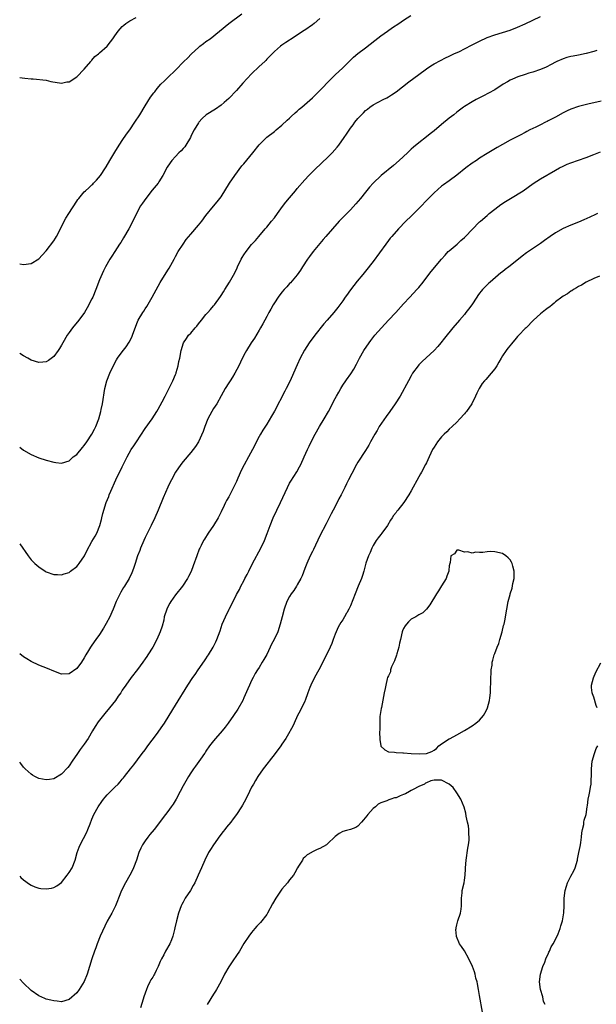
# Model space of a CAD drawing. Units: inches. Extents: x 2529000 to 2532000, y 1536686 to 1539000.
# Drawn here: x 2529000 to 2529152, y 1537713 to 1537972 of the extents above; entities that cross this region are included whole.
import ezdxf

# ---------------------------------------------------------------- set-up
doc = ezdxf.new("R2010")
doc.units = ezdxf.units.IN
doc.header["$MEASUREMENT"] = 0
doc.layers.add('LD25291536_10ft', color=53, linetype='Continuous')

msp = doc.modelspace()

# ---------------------------------------------------------------- linework, layer by layer
at = {"layer": 'LD25291536_10ft'}
for points, elevation in [([(2529000, 1537907.81), (2529001, 1537907.65), (2529003, 1537907.91), (2529005, 1537909.06), (2529005.89, 1537910.11), (2529007, 1537911.23), (2529009, 1537913.86), (2529009.46, 1537914.54), (2529009.72, 1537915), (2529010.73, 1537917), (2529011.7, 1537919), (2529012.18, 1537919.82), (2529012.9, 1537921), (2529015, 1537924.26), (2529015.32, 1537924.68), (2529015.53, 1537925), (2529017, 1537926.69), (2529017.29, 1537927), (2529018.21, 1537927.79), (2529019, 1537928.58), (2529019.22, 1537928.78), (2529019.42, 1537929), (2529020.21, 1537929.79), (2529021.27, 1537931), (2529022.6, 1537933), (2529022.74, 1537933.26), (2529023.73, 1537935), (2529025, 1537937.12), (2529025.69, 1537938.31), (2529027, 1537940.24), (2529028.13, 1537941.87), (2529029, 1537943.02), (2529030.3, 1537945), (2529031.57, 1537947), (2529033, 1537949.38), (2529034.42, 1537951.58), (2529035.27, 1537952.73), (2529035.52, 1537953), (2529036.14, 1537953.86), (2529037.16, 1537955), (2529038.06, 1537955.94), (2529039, 1537956.8), (2529041, 1537958.75), (2529043.17, 1537961), (2529044.11, 1537961.89), (2529045.16, 1537963), (2529047, 1537964.64), (2529047.42, 1537965), (2529048.32, 1537965.69), (2529049, 1537966.24), (2529050.07, 1537967), (2529052.56, 1537969), (2529054.98, 1537971), (2529058.44, 1537973.56)], 8850), ([(2529000, 1537859.57), (2529001, 1537858.75), (2529003, 1537857.61), (2529005, 1537856.81), (2529007, 1537856.15), (2529009, 1537855.6), (2529009.55, 1537855.55), (2529011, 1537855.37), (2529013, 1537856.01), (2529014.1, 1537857), (2529015, 1537857.69), (2529016.52, 1537859.48), (2529017, 1537860.01), (2529017.7, 1537861), (2529018.96, 1537863), (2529019.65, 1537864.35), (2529020.03, 1537865), (2529020.84, 1537867), (2529021.38, 1537869), (2529021.47, 1537869.47), (2529021.77, 1537871), (2529022.41, 1537875), (2529022.92, 1537877), (2529023.7, 1537879), (2529024.74, 1537881.26), (2529025.46, 1537882.54), (2529025.75, 1537883), (2529027, 1537884.68), (2529028.02, 1537885.98), (2529028.8, 1537887.2), (2529029.46, 1537888.54), (2529029.66, 1537889), (2529030.56, 1537891.44), (2529031, 1537892.57), (2529031.19, 1537893), (2529032.36, 1537895), (2529032.62, 1537895.38), (2529033, 1537895.99), (2529033.41, 1537896.59), (2529034.81, 1537899), (2529037, 1537902.87), (2529039, 1537906.11), (2529039.32, 1537906.68), (2529040.6, 1537909), (2529041, 1537909.7), (2529041.71, 1537911), (2529043, 1537912.97), (2529043.83, 1537914.17), (2529045, 1537915.6), (2529047, 1537917.93), (2529047.9, 1537919), (2529049, 1537920.47), (2529051, 1537922.94), (2529051.95, 1537924.05), (2529052.69, 1537925), (2529053, 1537925.44), (2529055.21, 1537929), (2529056.58, 1537931), (2529058.48, 1537933.52), (2529059, 1537934.11), (2529061.37, 1537937), (2529063, 1537939.08), (2529064.89, 1537941), (2529065, 1537941.1), (2529067, 1537942.6), (2529067.51, 1537943), (2529069, 1537944.25), (2529070.41, 1537945.59), (2529071, 1537946.11), (2529071.45, 1537946.55), (2529072.5, 1537947.5), (2529073, 1537947.93), (2529073.56, 1537948.44), (2529074.23, 1537949), (2529077, 1537951.48), (2529078.59, 1537953), (2529079, 1537953.41), (2529081.73, 1537956.27), (2529083, 1537957.48), (2529085, 1537959.33), (2529085.98, 1537960.28), (2529086.72, 1537961), (2529087.86, 1537962.14), (2529089, 1537963.09), (2529091, 1537964.63), (2529093.44, 1537966.56), (2529095, 1537967.75), (2529096.73, 1537969), (2529098.06, 1537969.94), (2529099.71, 1537971), (2529101, 1537971.87), (2529102.92, 1537973.08)], 8870), ([(2529000, 1537834.14), (2529002.22, 1537831), (2529003, 1537829.98), (2529003.48, 1537829.48), (2529003.97, 1537829), (2529005, 1537828.08), (2529006.67, 1537827), (2529007, 1537826.8), (2529009, 1537826.09), (2529009.94, 1537826.06), (2529011, 1537825.98), (2529011.72, 1537826.28), (2529013, 1537826.66), (2529013.41, 1537827), (2529015, 1537828.22), (2529015.36, 1537828.64), (2529015.64, 1537829), (2529017.04, 1537831), (2529017.69, 1537832.31), (2529019, 1537834.77), (2529019.82, 1537836.18), (2529020.26, 1537837), (2529021.09, 1537839), (2529021.48, 1537840.52), (2529021.64, 1537841), (2529021.87, 1537842.13), (2529022.77, 1537845), (2529023.43, 1537846.57), (2529023.58, 1537847), (2529024, 1537848), (2529025.33, 1537851), (2529027, 1537854.38), (2529028.24, 1537857), (2529029.36, 1537859), (2529030.04, 1537859.96), (2529030.69, 1537861), (2529033, 1537864.52), (2529034.81, 1537867), (2529036.08, 1537869), (2529036.39, 1537869.61), (2529037.49, 1537871.49), (2529038.3, 1537873), (2529039, 1537874.35), (2529040.27, 1537877), (2529041, 1537878.66), (2529041.13, 1537879), (2529041.19, 1537879.19), (2529041.69, 1537881), (2529041.9, 1537882.1), (2529042.09, 1537883), (2529042.46, 1537885), (2529043.07, 1537887), (2529043.88, 1537888.12), (2529044.44, 1537889), (2529045, 1537889.59), (2529046.16, 1537891), (2529046.56, 1537891.44), (2529047, 1537892.01), (2529047.83, 1537893), (2529049, 1537894.47), (2529049.51, 1537895), (2529050.18, 1537895.82), (2529051, 1537896.73), (2529051.23, 1537897), (2529052.82, 1537899.18), (2529053, 1537899.46), (2529053.58, 1537900.42), (2529053.96, 1537901), (2529055.23, 1537903), (2529056.6, 1537905.4), (2529057.22, 1537906.78), (2529057.3, 1537907), (2529058.28, 1537909), (2529058.56, 1537909.44), (2529059, 1537910.19), (2529059.55, 1537911), (2529061, 1537912.87), (2529062.04, 1537913.96), (2529062.91, 1537915), (2529064.62, 1537917), (2529065, 1537917.42), (2529066.24, 1537919), (2529067, 1537919.92), (2529067.79, 1537921), (2529069.17, 1537922.83), (2529070.01, 1537923.99), (2529071, 1537925.18), (2529072.55, 1537927), (2529073, 1537927.57), (2529075, 1537929.85), (2529076.09, 1537931), (2529078.1, 1537933), (2529079, 1537933.83), (2529079.58, 1537934.42), (2529081, 1537935.76), (2529082.21, 1537937), (2529083.54, 1537938.46), (2529083.96, 1537939), (2529085.37, 1537941), (2529085.98, 1537941.93), (2529087, 1537943.46), (2529087.69, 1537944.31), (2529088.19, 1537945), (2529089, 1537946.04), (2529089.48, 1537946.52), (2529089.89, 1537947), (2529090.49, 1537947.51), (2529091, 1537948.07), (2529091.53, 1537948.47), (2529092.13, 1537949), (2529093, 1537949.62), (2529095.6, 1537951), (2529096.55, 1537951.45), (2529097, 1537951.68), (2529097.81, 1537952.19), (2529099, 1537953.01), (2529102.38, 1537955.62), (2529105, 1537957.61), (2529107, 1537959.08), (2529108.16, 1537959.84), (2529109, 1537960.34), (2529110.72, 1537961.28), (2529112.05, 1537961.95), (2529113, 1537962.38), (2529114.25, 1537963), (2529115.66, 1537963.66), (2529117, 1537964.32), (2529119, 1537965.36), (2529120.11, 1537965.89), (2529121, 1537966.38), (2529123, 1537967.28), (2529125, 1537968), (2529129, 1537969.26), (2529131, 1537970.03), (2529133, 1537970.93), (2529137, 1537972.84)], 8880), ([(2529000, 1537956.77), (2529000.62, 1537956.69), (2529001.36, 1537956.64), (2529003, 1537956.45), (2529003.58, 1537956.42), (2529007, 1537956.05), (2529008.23, 1537955.77), (2529011, 1537955.27), (2529012.38, 1537955.62), (2529013, 1537955.69), (2529015, 1537956.99), (2529017, 1537958.99), (2529018.71, 1537961), (2529018.82, 1537961.18), (2529019, 1537961.33), (2529019.73, 1537962.27), (2529020.71, 1537963), (2529020.86, 1537963.14), (2529021, 1537963.24), (2529022.99, 1537965.01), (2529023.86, 1537966.14), (2529024.49, 1537967), (2529025, 1537967.77), (2529025.88, 1537969), (2529026.4, 1537969.6), (2529027, 1537970.16), (2529027.42, 1537970.58), (2529027.96, 1537971), (2529029, 1537971.68), (2529030.6, 1537972.6)], 8840), ([(2529079, 1537972.33), (2529077.44, 1537971), (2529077, 1537970.65), (2529075, 1537969.24), (2529074.84, 1537969.16), (2529071.23, 1537966.77), (2529071, 1537966.58), (2529070.03, 1537965.97), (2529069, 1537965.29), (2529068.62, 1537965), (2529067, 1537963.65), (2529065.72, 1537962.28), (2529065, 1537961.58), (2529064.73, 1537961.27), (2529064.46, 1537961), (2529063, 1537959.68), (2529061, 1537957.76), (2529058.68, 1537955.32), (2529057, 1537953.41), (2529055, 1537951.27), (2529053.82, 1537950.18), (2529053, 1537949.49), (2529051.5, 1537948.5), (2529049.04, 1537946.96), (2529048.02, 1537945.98), (2529047.09, 1537945), (2529047, 1537944.88), (2529045.91, 1537943), (2529045.59, 1537942.41), (2529045, 1537941.23), (2529044.9, 1537941), (2529043.71, 1537939), (2529043.41, 1537938.59), (2529043, 1537938.15), (2529042.47, 1537937.53), (2529041.91, 1537937), (2529041, 1537936.04), (2529040.06, 1537935), (2529039.61, 1537934.39), (2529038.81, 1537933.19), (2529037.65, 1537931), (2529036.65, 1537929.35), (2529036.4, 1537929), (2529034.87, 1537927.13), (2529033.18, 1537925), (2529032.28, 1537923.72), (2529031.82, 1537923), (2529030.74, 1537921), (2529029.81, 1537919), (2529028.73, 1537917), (2529027.34, 1537914.66), (2529026.57, 1537913.43), (2529026.27, 1537913), (2529024.99, 1537911), (2529024.23, 1537909.77), (2529023.72, 1537909), (2529022.56, 1537907), (2529022.02, 1537905.98), (2529021, 1537903.56), (2529020.05, 1537901), (2529019.2, 1537899), (2529019, 1537898.58), (2529017.76, 1537896.24), (2529017.03, 1537895), (2529015.58, 1537893), (2529013.9, 1537891), (2529013, 1537889.77), (2529012.47, 1537889), (2529011.32, 1537887), (2529011, 1537886.38), (2529010.49, 1537885.51), (2529010.1, 1537885), (2529009, 1537883.43), (2529007.6, 1537882.4), (2529007, 1537882.05), (2529006.09, 1537881.91), (2529005, 1537881.8), (2529003, 1537882.44), (2529002.12, 1537883), (2529001, 1537883.59), (2529000, 1537884.19)], 8860), ([(2529151.87, 1537963.87), (2529151, 1537963.61), (2529149, 1537963.09), (2529147, 1537962.67), (2529145.59, 1537962.41), (2529145, 1537962.28), (2529143.97, 1537962.03), (2529143, 1537961.72), (2529141.34, 1537961), (2529141, 1537960.84), (2529139.81, 1537960.19), (2529138.46, 1537959.54), (2529137, 1537958.92), (2529135, 1537958.21), (2529133.91, 1537957.91), (2529133, 1537957.61), (2529131.01, 1537957), (2529129.63, 1537956.37), (2529129, 1537956.05), (2529128.33, 1537955.67), (2529127.22, 1537955), (2529125, 1537953.55), (2529123.35, 1537952.65), (2529122.04, 1537951.96), (2529121, 1537951.46), (2529120.1, 1537951), (2529119, 1537950.39), (2529117, 1537949.15), (2529116.79, 1537949), (2529115, 1537947.65), (2529114.2, 1537947), (2529113, 1537946.07), (2529111, 1537944.43), (2529109, 1537942.77), (2529108.01, 1537941.99), (2529107, 1537941.16), (2529105, 1537939.59), (2529103.57, 1537938.43), (2529103, 1537937.9), (2529102.52, 1537937.48), (2529102.03, 1537937), (2529099.87, 1537935), (2529098.33, 1537933.67), (2529095.1, 1537931), (2529093, 1537929.02), (2529092.06, 1537927.94), (2529091, 1537926.64), (2529089.7, 1537925), (2529088.44, 1537923.56), (2529087, 1537922.01), (2529085.98, 1537920.98), (2529084.51, 1537919.49), (2529084.06, 1537919), (2529082.25, 1537917), (2529080.57, 1537915), (2529079.83, 1537914.17), (2529079, 1537913.1), (2529077.24, 1537911), (2529076.24, 1537909.76), (2529075.7, 1537909), (2529074.38, 1537907), (2529073.84, 1537906.16), (2529073, 1537904.93), (2529071.21, 1537902.79), (2529071, 1537902.58), (2529070.27, 1537901.73), (2529069.56, 1537901), (2529069, 1537900.33), (2529068.02, 1537899), (2529067, 1537897.5), (2529066.7, 1537897), (2529066.11, 1537895.89), (2529065.58, 1537895), (2529065, 1537893.94), (2529063.99, 1537892.01), (2529063.38, 1537891), (2529063, 1537890.33), (2529061.73, 1537888.27), (2529060.91, 1537887), (2529059.69, 1537885), (2529059, 1537883.73), (2529058.09, 1537881.91), (2529057.68, 1537881), (2529056.64, 1537879), (2529056.02, 1537877.98), (2529055.38, 1537877), (2529055, 1537876.46), (2529054.09, 1537875), (2529053, 1537873.1), (2529051.84, 1537871), (2529051, 1537869.75), (2529050.53, 1537869), (2529049.51, 1537867), (2529048.74, 1537865), (2529048.3, 1537863.7), (2529047.02, 1537860.98), (2529046.23, 1537859.77), (2529045.65, 1537859), (2529045, 1537858.18), (2529043, 1537855.78), (2529042.37, 1537855), (2529041, 1537853), (2529039.92, 1537851), (2529039.61, 1537850.39), (2529038.97, 1537849.03), (2529037.75, 1537846.25), (2529036.4, 1537843), (2529035.53, 1537841), (2529034.6, 1537839), (2529033, 1537835.78), (2529032.63, 1537835), (2529031.76, 1537833), (2529031.57, 1537832.43), (2529031.03, 1537831), (2529030.4, 1537829), (2529030.05, 1537827.95), (2529029.72, 1537827), (2529029.51, 1537826.49), (2529028.81, 1537825), (2529027.57, 1537823), (2529027.34, 1537822.66), (2529026.59, 1537821.41), (2529025.84, 1537819.84), (2529025.42, 1537819), (2529024.58, 1537817), (2529024.23, 1537816.23), (2529023.71, 1537815), (2529022.79, 1537813.21), (2529022.04, 1537811.96), (2529021, 1537810.34), (2529020.04, 1537809), (2529019, 1537807.49), (2529018.78, 1537807.22), (2529018.64, 1537807), (2529018.14, 1537806.14), (2529017.44, 1537805), (2529017, 1537804.17), (2529016.23, 1537803), (2529015, 1537801.39), (2529013, 1537799.97), (2529011, 1537799.91), (2529009, 1537800.65), (2529007.36, 1537801.36), (2529005, 1537802.29), (2529003, 1537803.22), (2529001.89, 1537803.89), (2529001, 1537804.45), (2529000, 1537805.26)], 8890), ([(2529153, 1537950.59), (2529151, 1537950.1), (2529149.84, 1537949.84), (2529147, 1537949.12), (2529145, 1537948.42), (2529144.02, 1537947.98), (2529143, 1537947.47), (2529141, 1537946.39), (2529140.06, 1537945.94), (2529139, 1537945.36), (2529138.75, 1537945.25), (2529138.29, 1537945), (2529137, 1537944.38), (2529135.75, 1537943.75), (2529135, 1537943.4), (2529134.24, 1537943), (2529133.4, 1537942.6), (2529133, 1537942.36), (2529131.65, 1537941.65), (2529129, 1537940.31), (2529127, 1537939.18), (2529125.63, 1537938.37), (2529123, 1537936.79), (2529121, 1537935.56), (2529120.14, 1537935), (2529119, 1537934.24), (2529117.34, 1537933), (2529115, 1537931.11), (2529113, 1537929.62), (2529111.48, 1537928.52), (2529111, 1537928.18), (2529109, 1537926.5), (2529107.52, 1537925), (2529105, 1537922.33), (2529103, 1537920.36), (2529101.57, 1537919), (2529099.64, 1537917), (2529097.89, 1537915), (2529097.49, 1537914.51), (2529097, 1537913.91), (2529096.3, 1537913), (2529093, 1537908.43), (2529091, 1537905.86), (2529090.25, 1537905), (2529088.77, 1537903.23), (2529087, 1537900.94), (2529085.98, 1537899.49), (2529085.63, 1537899), (2529085, 1537898.07), (2529084.23, 1537897), (2529083.69, 1537896.31), (2529082.62, 1537895), (2529080.91, 1537893), (2529080.02, 1537891.98), (2529077.65, 1537889), (2529076.15, 1537887), (2529074.91, 1537885.09), (2529073.8, 1537883), (2529073, 1537881.21), (2529072.07, 1537879), (2529071.13, 1537877), (2529070.09, 1537875), (2529069.71, 1537874.29), (2529067, 1537869.06), (2529066.28, 1537867.72), (2529065, 1537865.64), (2529063.97, 1537864.03), (2529063.36, 1537863), (2529063, 1537862.34), (2529061.29, 1537859), (2529060.16, 1537857), (2529059.04, 1537854.96), (2529058.36, 1537853.64), (2529057.42, 1537851.42), (2529057, 1537850.51), (2529056.5, 1537849.5), (2529056.28, 1537849), (2529055.54, 1537847.54), (2529055, 1537846.52), (2529054.43, 1537845.57), (2529054.18, 1537845), (2529053.76, 1537844.24), (2529053, 1537842.53), (2529052.2, 1537841), (2529051, 1537838.95), (2529049.6, 1537837), (2529048.58, 1537835.42), (2529048.36, 1537835), (2529047.76, 1537833.76), (2529047.37, 1537833), (2529047.26, 1537832.74), (2529046.6, 1537831), (2529045.67, 1537828.33), (2529045.1, 1537826.9), (2529044.45, 1537825.55), (2529044.14, 1537825), (2529042.81, 1537823), (2529041, 1537820.73), (2529039.74, 1537819), (2529039.47, 1537818.53), (2529038.78, 1537817.23), (2529038.67, 1537817), (2529038.05, 1537815), (2529037.89, 1537814.11), (2529037.48, 1537812.52), (2529036.99, 1537811), (2529036.09, 1537809), (2529034.99, 1537807), (2529033.75, 1537805), (2529033.44, 1537804.56), (2529033, 1537803.89), (2529032.38, 1537803), (2529031, 1537801.12), (2529029.37, 1537799), (2529027.94, 1537797), (2529027, 1537795.64), (2529026.59, 1537795), (2529025.94, 1537794.06), (2529025.17, 1537793), (2529023.62, 1537791), (2529022.44, 1537789.56), (2529020.69, 1537787.31), (2529019.88, 1537786.12), (2529019.18, 1537785), (2529018.03, 1537783), (2529017, 1537781.45), (2529015.94, 1537780.06), (2529015.17, 1537779), (2529013.78, 1537777), (2529013, 1537775.81), (2529012.63, 1537775.37), (2529011, 1537773.6), (2529009, 1537772.37), (2529007.82, 1537772.18), (2529007, 1537772.07), (2529005, 1537772.48), (2529004.01, 1537773), (2529003.36, 1537773.36), (2529003, 1537773.57), (2529001.46, 1537775), (2529001, 1537775.46), (2529000.26, 1537776.4), (2529000, 1537776.77)], 8900), ([(2529000, 1537746.77), (2529000.31, 1537746.44), (2529001, 1537745.79), (2529002.62, 1537744.62), (2529003, 1537744.38), (2529004.02, 1537743.98), (2529005, 1537743.58), (2529005.53, 1537743.53), (2529007, 1537743.42), (2529008.35, 1537743.65), (2529009, 1537743.8), (2529009.77, 1537744.23), (2529011, 1537745.14), (2529012.45, 1537747), (2529013, 1537747.73), (2529013.77, 1537749), (2529014.56, 1537751), (2529015.14, 1537753), (2529015.63, 1537754.37), (2529015.89, 1537755), (2529017.63, 1537758.37), (2529017.92, 1537759), (2529018.51, 1537760.51), (2529019, 1537761.73), (2529019.54, 1537763), (2529020.66, 1537765), (2529021.64, 1537766.36), (2529022.06, 1537767), (2529022.48, 1537767.52), (2529023, 1537768.12), (2529023.42, 1537768.58), (2529025, 1537770.2), (2529025.88, 1537771), (2529026.41, 1537771.59), (2529027, 1537772.3), (2529027.34, 1537772.66), (2529027.61, 1537773), (2529029.15, 1537775), (2529029.99, 1537776.01), (2529031, 1537777.34), (2529032.23, 1537779), (2529033, 1537780), (2529033.74, 1537781), (2529036.02, 1537783.98), (2529037.65, 1537786.35), (2529038.09, 1537787), (2529039.36, 1537789), (2529041, 1537791.76), (2529044.22, 1537797), (2529045.55, 1537799), (2529046.17, 1537799.83), (2529046.98, 1537801), (2529048.64, 1537803.36), (2529049, 1537803.95), (2529049.42, 1537804.58), (2529049.68, 1537805), (2529050.87, 1537807), (2529051.58, 1537808.42), (2529051.86, 1537809), (2529052.72, 1537811.28), (2529053, 1537812.18), (2529053.29, 1537813), (2529054.14, 1537815), (2529055, 1537816.78), (2529055.12, 1537817), (2529056.13, 1537819), (2529057, 1537820.87), (2529057.81, 1537822.19), (2529058.22, 1537823), (2529059, 1537824.46), (2529059.26, 1537825), (2529059.87, 1537826.13), (2529060.25, 1537827), (2529061.27, 1537829), (2529063.4, 1537833), (2529064.37, 1537835), (2529065.14, 1537836.86), (2529065.93, 1537839), (2529066.71, 1537841), (2529067.64, 1537843), (2529068.62, 1537845), (2529070.45, 1537849), (2529071, 1537850.1), (2529071.33, 1537850.67), (2529072.89, 1537853.11), (2529073.62, 1537854.38), (2529073.93, 1537855), (2529074.83, 1537857), (2529075.7, 1537859), (2529076.13, 1537859.87), (2529076.65, 1537861), (2529077.69, 1537863), (2529078.84, 1537865), (2529080.09, 1537867), (2529081.21, 1537869), (2529083, 1537872.41), (2529083.34, 1537873), (2529083.96, 1537874.04), (2529084.48, 1537875), (2529085, 1537875.84), (2529085.78, 1537877), (2529085.98, 1537877.28), (2529087.12, 1537878.88), (2529087.91, 1537880.09), (2529088.62, 1537881.38), (2529089.41, 1537883), (2529090.52, 1537885), (2529091.91, 1537887), (2529092.41, 1537887.59), (2529093.47, 1537889), (2529095.19, 1537891), (2529097.06, 1537892.94), (2529098.97, 1537895), (2529101, 1537897.25), (2529102.66, 1537899), (2529104.51, 1537901), (2529105, 1537901.58), (2529106.14, 1537903), (2529107.67, 1537905), (2529108.27, 1537905.73), (2529110.94, 1537909), (2529111.89, 1537910.11), (2529112.75, 1537911), (2529113, 1537911.23), (2529115.07, 1537913), (2529116.09, 1537913.91), (2529117, 1537914.67), (2529117.31, 1537915), (2529119, 1537916.85), (2529121, 1537918.79), (2529121.27, 1537919), (2529123, 1537920.5), (2529123.55, 1537921), (2529125, 1537922.2), (2529126.57, 1537923.43), (2529127.78, 1537924.22), (2529129.15, 1537925), (2529132.43, 1537927), (2529135.1, 1537928.9), (2529137, 1537930.12), (2529141, 1537932.45), (2529142.03, 1537933), (2529143, 1537933.5), (2529144.04, 1537933.96), (2529145, 1537934.33), (2529147, 1537935.01), (2529149, 1537935.75), (2529151, 1537936.54), (2529152.78, 1537937.22)], 8910), ([(2529151.98, 1537921), (2529151.32, 1537920.68), (2529149, 1537919.6), (2529148.57, 1537919.43), (2529147.63, 1537919), (2529146.57, 1537918.57), (2529145, 1537917.96), (2529143, 1537917.09), (2529141, 1537915.98), (2529139.56, 1537915), (2529138.05, 1537913.95), (2529137, 1537913.16), (2529133.33, 1537910.67), (2529132.2, 1537909.8), (2529131.22, 1537909), (2529128.64, 1537907), (2529127.7, 1537906.3), (2529127, 1537905.72), (2529126.59, 1537905.41), (2529123.74, 1537903), (2529123.35, 1537902.65), (2529123, 1537902.3), (2529121.79, 1537901), (2529121.42, 1537900.58), (2529121, 1537900.04), (2529120.57, 1537899.43), (2529120.28, 1537899), (2529118.91, 1537897), (2529118.11, 1537895.89), (2529117.41, 1537895), (2529117, 1537894.49), (2529115.67, 1537893), (2529113.94, 1537891), (2529111.79, 1537888.21), (2529110.83, 1537887), (2529109.98, 1537886.02), (2529109, 1537884.97), (2529105.9, 1537882.1), (2529105, 1537881.19), (2529104.82, 1537881), (2529103.38, 1537879), (2529103, 1537878.33), (2529102.29, 1537877), (2529100.06, 1537873), (2529098.81, 1537871), (2529097.41, 1537869), (2529096.39, 1537867.61), (2529094.6, 1537865), (2529094.02, 1537863.98), (2529093.4, 1537863), (2529092.33, 1537861), (2529091.88, 1537860.12), (2529091, 1537858.68), (2529089, 1537855.61), (2529088.65, 1537855), (2529087.35, 1537852.65), (2529086.5, 1537851), (2529085.98, 1537849.94), (2529085.52, 1537849), (2529085, 1537847.88), (2529084.56, 1537847), (2529083.99, 1537846.01), (2529083.54, 1537845), (2529082.51, 1537843), (2529081.94, 1537842.06), (2529081.45, 1537841), (2529080.61, 1537839.39), (2529079, 1537836.24), (2529077.3, 1537832.7), (2529077, 1537832.14), (2529076.45, 1537831), (2529075.54, 1537829), (2529075, 1537827.64), (2529074.27, 1537825.73), (2529073.93, 1537825), (2529073, 1537823.34), (2529072.79, 1537823), (2529072.09, 1537821.91), (2529071.43, 1537821), (2529071, 1537820.29), (2529070.3, 1537819), (2529069.54, 1537817), (2529069.01, 1537815), (2529068.54, 1537813), (2529067.87, 1537811), (2529066.94, 1537809), (2529066.27, 1537807.73), (2529065.93, 1537807), (2529065, 1537805.1), (2529064.26, 1537803.74), (2529063.8, 1537803), (2529063, 1537801.63), (2529062.57, 1537801), (2529061.97, 1537800.03), (2529061.4, 1537799), (2529061, 1537798.21), (2529060.43, 1537797), (2529060.04, 1537796.04), (2529059, 1537793.65), (2529058.69, 1537793), (2529057.36, 1537790.64), (2529056.25, 1537789), (2529054.82, 1537787), (2529054.03, 1537785.97), (2529053.23, 1537785), (2529051.53, 1537783), (2529051, 1537782.34), (2529049.97, 1537781), (2529049, 1537779.6), (2529048.77, 1537779.23), (2529048.58, 1537779), (2529047.55, 1537777.55), (2529046.28, 1537775.72), (2529045.73, 1537775), (2529045, 1537773.92), (2529044.42, 1537773), (2529043, 1537770.52), (2529042.22, 1537769), (2529041.14, 1537767), (2529040.34, 1537765.66), (2529039.89, 1537765), (2529039, 1537763.77), (2529038.35, 1537763), (2529035.37, 1537759), (2529034.28, 1537757.72), (2529033.71, 1537757), (2529033, 1537756.03), (2529032.31, 1537755), (2529031.88, 1537754.12), (2529031.38, 1537753), (2529030.7, 1537751), (2529029.96, 1537749), (2529029.67, 1537748.33), (2529028.99, 1537747), (2529027.86, 1537745), (2529026.77, 1537743), (2529025.96, 1537741), (2529025.72, 1537740.28), (2529025.25, 1537739), (2529024.27, 1537737), (2529023.04, 1537734.96), (2529022.36, 1537733.64), (2529021.17, 1537731), (2529020.4, 1537729), (2529020.07, 1537727.93), (2529019.69, 1537727), (2529019, 1537725.01), (2529018.38, 1537723), (2529017.71, 1537721), (2529016.94, 1537719.06), (2529015.65, 1537717), (2529015, 1537716.1), (2529013, 1537714.35), (2529011, 1537713.76), (2529009.9, 1537713.9), (2529009, 1537713.95), (2529008.2, 1537714.2), (2529007, 1537714.46), (2529006.63, 1537714.63), (2529005, 1537715.31), (2529003, 1537716.71), (2529001, 1537718.6), (2529000, 1537719.69)], 8920), ([(2529152.53, 1537904.53), (2529151, 1537903.93), (2529149.01, 1537903.01), (2529147.78, 1537902.22), (2529147, 1537901.84), (2529146.52, 1537901.48), (2529145.66, 1537901), (2529145.27, 1537900.73), (2529145, 1537900.59), (2529144.08, 1537899.92), (2529143, 1537899.28), (2529142.61, 1537899), (2529141, 1537897.77), (2529140.58, 1537897.42), (2529140.06, 1537897), (2529139.49, 1537896.51), (2529139, 1537896.19), (2529138.34, 1537895.66), (2529137, 1537894.64), (2529135.19, 1537893), (2529133.22, 1537891), (2529133, 1537890.74), (2529131.29, 1537889), (2529131, 1537888.64), (2529130.22, 1537887.78), (2529129.31, 1537886.69), (2529129, 1537886.35), (2529128.39, 1537885.61), (2529127.94, 1537885), (2529127, 1537883.62), (2529126.65, 1537883), (2529126.09, 1537881.91), (2529125.55, 1537881), (2529125, 1537880.21), (2529124.06, 1537879), (2529122.59, 1537877.41), (2529122.24, 1537877), (2529121.7, 1537876.3), (2529120.88, 1537875), (2529120.25, 1537873.75), (2529119.94, 1537873), (2529118.93, 1537871), (2529117.53, 1537869), (2529117.3, 1537868.7), (2529117, 1537868.33), (2529115.82, 1537867), (2529115, 1537866.16), (2529113.81, 1537865), (2529113, 1537864.27), (2529112.35, 1537863.65), (2529111.67, 1537863), (2529111, 1537862.3), (2529109.95, 1537861), (2529109, 1537859.6), (2529108.62, 1537859), (2529107.68, 1537857), (2529107, 1537855.44), (2529106.79, 1537855), (2529105.67, 1537853), (2529105.4, 1537852.6), (2529105, 1537851.82), (2529103, 1537848.11), (2529102.37, 1537847), (2529101.03, 1537845), (2529099.44, 1537843), (2529099.23, 1537842.77), (2529099, 1537842.43), (2529098.36, 1537841.64), (2529098, 1537841), (2529097.58, 1537840.42), (2529096.76, 1537839), (2529095.31, 1537837), (2529095, 1537836.63), (2529094.29, 1537835.71), (2529093.82, 1537835), (2529093, 1537833.68), (2529092.62, 1537833), (2529092.16, 1537831.84), (2529091.74, 1537831), (2529091.08, 1537829.08), (2529090.65, 1537827.35), (2529090.52, 1537827), (2529090.2, 1537825.8), (2529089.9, 1537825), (2529089.08, 1537823), (2529088.24, 1537821), (2529087, 1537817.85), (2529086.6, 1537817), (2529086.05, 1537816.05), (2529085.98, 1537815.92), (2529085.48, 1537815), (2529085, 1537814.2), (2529084.51, 1537813.49), (2529083.77, 1537812.23), (2529083, 1537810.41), (2529082.5, 1537809), (2529082.08, 1537807.92), (2529081.69, 1537807), (2529079.78, 1537803), (2529078.74, 1537801), (2529077.59, 1537799), (2529076.58, 1537797), (2529076.35, 1537796.35), (2529075.81, 1537795), (2529075.1, 1537793), (2529075, 1537792.75), (2529073.77, 1537790.23), (2529073.11, 1537789), (2529072.19, 1537787), (2529071.83, 1537786.17), (2529070.4, 1537783.6), (2529070.03, 1537783), (2529069, 1537781.48), (2529068.7, 1537781), (2529067.24, 1537779), (2529065.62, 1537777), (2529065.36, 1537776.64), (2529064.04, 1537775), (2529062.67, 1537773), (2529062.07, 1537771.93), (2529061.47, 1537771), (2529061, 1537770.15), (2529060.42, 1537769), (2529059.45, 1537767), (2529058.58, 1537765.42), (2529058.34, 1537765), (2529057.04, 1537762.96), (2529056.2, 1537761.8), (2529055.56, 1537761), (2529054.39, 1537759.61), (2529053.94, 1537759), (2529053.51, 1537758.49), (2529052.65, 1537757.35), (2529050.97, 1537755), (2529050.19, 1537753.81), (2529049.71, 1537753), (2529048.71, 1537751), (2529047.83, 1537749), (2529046.99, 1537747), (2529046.07, 1537745), (2529045.66, 1537744.34), (2529044.9, 1537743), (2529043.57, 1537741), (2529043.36, 1537740.64), (2529043, 1537739.95), (2529042.65, 1537739.35), (2529042.47, 1537739), (2529041.74, 1537737), (2529041.23, 1537735), (2529040.84, 1537733.16), (2529040.71, 1537732.71), (2529040.28, 1537731), (2529039.95, 1537730.05), (2529039.49, 1537729), (2529038.39, 1537727), (2529037.88, 1537726.12), (2529037.32, 1537725), (2529037, 1537724.3), (2529036.44, 1537723), (2529035.92, 1537721.92), (2529035.44, 1537721), (2529035.27, 1537720.73), (2529035, 1537720.24), (2529034.52, 1537719.48), (2529034.28, 1537719), (2529033.65, 1537717.65), (2529033.32, 1537717), (2529033, 1537716.02), (2529032.63, 1537715), (2529032.46, 1537714.46), (2529031.82, 1537712.18)], 8930), ([(2529151.91, 1537791), (2529151.63, 1537791.63), (2529151, 1537793.8), (2529150.67, 1537794.67), (2529150.6, 1537795), (2529150.41, 1537796.41), (2529150.45, 1537797), (2529150.93, 1537798.93), (2529151.58, 1537800.42), (2529152.87, 1537802.87)], 8930), ([(2529138.27, 1537713), (2529137.84, 1537713.84), (2529137.6, 1537715), (2529137, 1537717), (2529136.78, 1537719), (2529137.03, 1537721), (2529137.62, 1537723), (2529138.13, 1537724.13), (2529138.44, 1537725), (2529138.56, 1537725.44), (2529139, 1537726.23), (2529139.23, 1537726.77), (2529139.37, 1537727), (2529139.85, 1537728.15), (2529140.35, 1537729), (2529141.37, 1537731), (2529141.64, 1537731.64), (2529142.18, 1537733), (2529142.32, 1537733.68), (2529142.77, 1537735), (2529143.14, 1537737.14), (2529143.22, 1537739), (2529143.21, 1537741), (2529143.46, 1537743), (2529143.89, 1537744.11), (2529144.14, 1537745), (2529145, 1537746.77), (2529145.79, 1537748.21), (2529146.1, 1537749), (2529146.71, 1537751), (2529146.75, 1537751.25), (2529147.14, 1537753), (2529147.43, 1537754.57), (2529147.52, 1537755), (2529147.62, 1537755.62), (2529147.8, 1537757), (2529147.87, 1537758.13), (2529148.03, 1537759), (2529148.37, 1537760.37), (2529148.44, 1537761), (2529148.53, 1537761.47), (2529149.02, 1537763), (2529149.29, 1537765), (2529149.36, 1537765.36), (2529149.59, 1537767), (2529149.83, 1537768.17), (2529150.03, 1537769), (2529150.2, 1537770.2), (2529150.34, 1537771), (2529150.38, 1537772.38), (2529150.44, 1537773), (2529150.43, 1537774.43), (2529150.45, 1537775), (2529150.64, 1537777), (2529151.22, 1537779), (2529151.68, 1537780.32), (2529152.07, 1537781)], 8930), ([(2529121.74, 1537711), (2529121, 1537715.36), (2529120.7, 1537717), (2529120.48, 1537718.48), (2529120.33, 1537719), (2529120.04, 1537719.96), (2529119.82, 1537721), (2529119.62, 1537721.62), (2529119.08, 1537723), (2529118.16, 1537725), (2529117, 1537727.14), (2529116.26, 1537728.26), (2529115.69, 1537729), (2529114.89, 1537730.89), (2529114.88, 1537731), (2529114.77, 1537732.77), (2529114.8, 1537733), (2529114.85, 1537733.15), (2529115, 1537733.94), (2529115.27, 1537735), (2529115.95, 1537737), (2529116.12, 1537738.12), (2529116.23, 1537739), (2529116.25, 1537739.75), (2529116.23, 1537741), (2529116.37, 1537742.37), (2529116.44, 1537743), (2529116.89, 1537745), (2529117, 1537745.69), (2529117.18, 1537747), (2529117.28, 1537748.72), (2529117.28, 1537749), (2529117.42, 1537751), (2529117.91, 1537754.09), (2529118.11, 1537755), (2529118.26, 1537756.26), (2529118.29, 1537757), (2529118.2, 1537757.8), (2529118.18, 1537759), (2529118.03, 1537760.03), (2529117.84, 1537761), (2529117.5, 1537762.5), (2529117.34, 1537763.34), (2529116.91, 1537764.91), (2529116.08, 1537767), (2529115, 1537768.71), (2529114.04, 1537770.04), (2529112.95, 1537770.95), (2529111, 1537771.97), (2529109, 1537772.03), (2529108.2, 1537771.8), (2529107, 1537771.33), (2529106.78, 1537771.22), (2529106.46, 1537771), (2529105, 1537770.38), (2529103.55, 1537769.55), (2529103, 1537769.26), (2529102.59, 1537769), (2529101.54, 1537768.46), (2529101, 1537768.2), (2529100.1, 1537767.9), (2529099, 1537767.4), (2529098.63, 1537767.37), (2529097.68, 1537767), (2529097.15, 1537766.85), (2529096.6, 1537766.6), (2529095, 1537766.09), (2529094.29, 1537765.71), (2529093.61, 1537765), (2529093, 1537764.55), (2529091.62, 1537763), (2529091.33, 1537762.66), (2529090.46, 1537761.54), (2529089.95, 1537761), (2529089, 1537759.94), (2529088.46, 1537759.54), (2529087, 1537759.05), (2529085.98, 1537758.77), (2529085, 1537758.49), (2529084.02, 1537757.98), (2529083, 1537757.17), (2529081, 1537755.23), (2529080.7, 1537755), (2529079, 1537754.03), (2529078.23, 1537753.77), (2529077, 1537753.15), (2529076.89, 1537753.11), (2529076.75, 1537753), (2529075.59, 1537752.41), (2529075, 1537751.76), (2529074.59, 1537751.41), (2529074.37, 1537751), (2529073.37, 1537749.37), (2529073.12, 1537749), (2529072.39, 1537747.61), (2529072, 1537747), (2529071, 1537745.78), (2529070.42, 1537745), (2529069, 1537743.36), (2529067.39, 1537741), (2529066.47, 1537739.53), (2529065.16, 1537737), (2529065, 1537736.72), (2529063.39, 1537734.61), (2529062.42, 1537733.58), (2529061.85, 1537733), (2529061, 1537731.99), (2529060.28, 1537731), (2529059, 1537729.05), (2529057.79, 1537727), (2529057, 1537725.89), (2529056.65, 1537725.35), (2529056.45, 1537725), (2529055, 1537722.89), (2529053.91, 1537721), (2529052.89, 1537719), (2529051.81, 1537717), (2529051.5, 1537716.5), (2529051, 1537715.77), (2529049.3, 1537713)], 8940)]:
    msp.add_lwpolyline(points, dxfattribs=dict(at, elevation=elevation))
at = {"layer": 'LD25291536_10ft', "elevation": 8940}
msp.add_lwpolyline([(2529129, 1537820.86), (2529129.03, 1537821), (2529129.52, 1537822.48), (2529129.74, 1537823.74), (2529130.05, 1537825), (2529130.08, 1537827), (2529129.7, 1537828.3), (2529129.53, 1537829), (2529129.35, 1537829.35), (2529129, 1537829.92), (2529128.49, 1537830.49), (2529127.91, 1537831), (2529127, 1537831.63), (2529125, 1537832.06), (2529123.88, 1537832.12), (2529123, 1537832.07), (2529121.88, 1537831.88), (2529121, 1537831.9), (2529120.01, 1537831.99), (2529119, 1537831.7), (2529117.91, 1537832.09), (2529117, 1537831.95), (2529115.54, 1537832.46), (2529115, 1537832.45), (2529114.43, 1537831.57), (2529113.42, 1537831), (2529113.29, 1537829.29), (2529113.15, 1537829), (2529113, 1537828.33), (2529112.87, 1537827.13), (2529112.9, 1537827), (2529112.36, 1537825.64), (2529112.2, 1537825), (2529111, 1537823.09), (2529110.21, 1537821.79), (2529109.63, 1537821), (2529107.91, 1537818.09), (2529107.06, 1537817), (2529106.02, 1537815.98), (2529105, 1537815.51), (2529104.19, 1537815), (2529103, 1537814.34), (2529102.33, 1537813.67), (2529101.72, 1537813), (2529101.42, 1537812.58), (2529101, 1537811.86), (2529100.74, 1537811.26), (2529100.65, 1537811), (2529100.17, 1537809), (2529099.96, 1537808.04), (2529099.71, 1537807), (2529099.19, 1537805.19), (2529099.13, 1537804.87), (2529098.62, 1537803.38), (2529098.41, 1537803), (2529097.85, 1537801.85), (2529097.57, 1537801), (2529097.51, 1537800.49), (2529097, 1537799.47), (2529096.8, 1537799), (2529096.7, 1537798.7), (2529096.33, 1537797), (2529096.12, 1537796.12), (2529095.92, 1537795), (2529095.14, 1537791.14), (2529095.11, 1537790.89), (2529095, 1537790.33), (2529094.78, 1537788.78), (2529094.71, 1537787), (2529094.74, 1537785.26), (2529094.69, 1537784.69), (2529094.71, 1537782.71), (2529094.98, 1537781), (2529095, 1537780.95), (2529096.03, 1537780.03), (2529097, 1537779.47), (2529098.6, 1537779.4), (2529099, 1537779.31), (2529100.77, 1537779.23), (2529101, 1537779.18), (2529103.02, 1537779.02), (2529105.08, 1537778.92), (2529107, 1537779.03), (2529108.44, 1537779.56), (2529109, 1537779.88), (2529109.65, 1537780.35), (2529110.28, 1537781), (2529111, 1537781.53), (2529113, 1537782.85), (2529113.25, 1537783), (2529115, 1537783.94), (2529117, 1537785.1), (2529119, 1537786.3), (2529119.99, 1537787), (2529121, 1537787.83), (2529122.01, 1537789), (2529122.38, 1537789.62), (2529123, 1537790.75), (2529123.11, 1537791), (2529123.6, 1537793), (2529123.66, 1537793.66), (2529123.85, 1537795), (2529123.84, 1537795.84), (2529123.93, 1537797.93), (2529123.94, 1537799), (2529124.06, 1537800.06), (2529124.07, 1537801), (2529124.28, 1537802.28), (2529124.32, 1537803), (2529124.44, 1537803.56), (2529124.85, 1537805), (2529125, 1537805.36), (2529125.61, 1537807), (2529126.02, 1537807.98), (2529126.28, 1537809), (2529126.89, 1537811), (2529127.32, 1537812.68), (2529127.43, 1537813), (2529127.68, 1537814.32), (2529127.82, 1537815), (2529128.14, 1537817), (2529128.49, 1537819)], close=True, dxfattribs=at)

doc.saveas('drawing.dxf')
